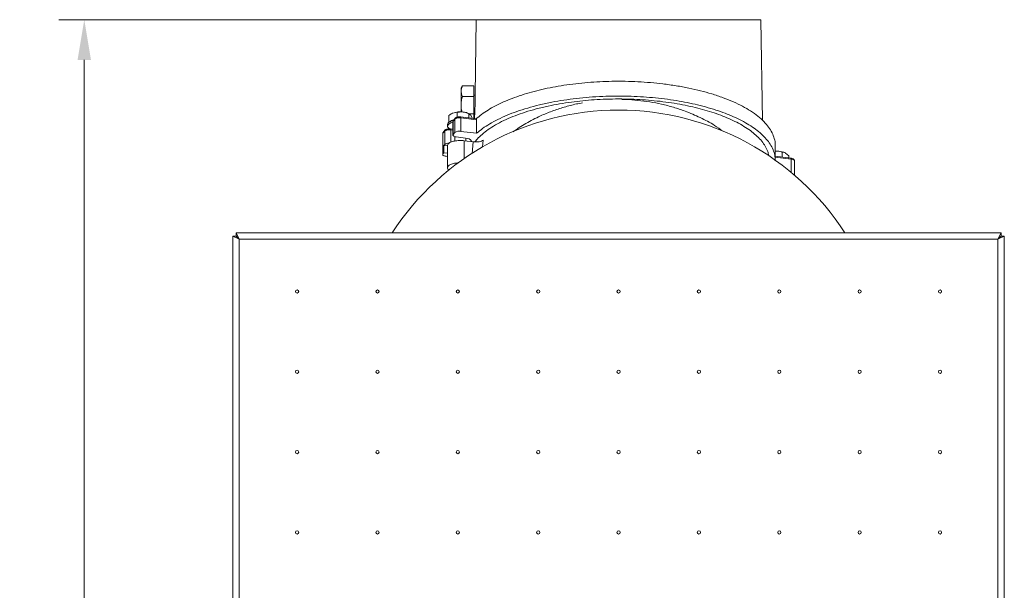
# Model space of a CAD drawing. Extents: x 1820 to 3934, y 587 to 2982.
# Drawn here: x 1820 to 2433, y 2529 to 2884 of the extents above; entities that cross this region are included whole.
import ezdxf

# ---------------------------------------------------------------- set-up
doc = ezdxf.new("R2010")
doc.units = 0
doc.header["$LTSCALE"] = 5
doc.layers.add('LAYER24', color=30, linetype='Continuous')
doc.layers.add('SLD-0', color=7, linetype='Continuous')
doc.styles.add('Brunner 2014', font='arial.ttf', dxfattribs={"height": 35})
doc.dimstyles.new('Brunner 2014', dxfattribs={"dimscale": 5, "dimtxt": 35, "dimasz": 5, "dimexe": 3.175, "dimexo": 0, "dimgap": 0.762, "dimtad": 1, "dimdec": 0, "dimrnd": 1e-08, "dimtxsty": 'Brunner 2014', "dimcen": 0.09, "dimdle": 10, "dimclrd": 7, "dimclre": 7, "dimclrt": 7, "dimadec": 1, "dimazin": 2, "dimtfac": 0.666667, "dimtdec": 0, "dimtmove": 0, "dimatfit": 3, "dimldrblk": 'Filled-1', "dimfxl": 1, "dimtolj": 1, "dimlwd": 5, "dimlwe": 5, "dimarcsym": 0})

# ---------------------------------------------------------------- blocks, each defined once
blk = doc.blocks.new('*D140')
at = {"layer": 'Defpoints', "color": 0, "lineweight": 5, "transparency": 16777216}
for p in [(1860.29, 2884.19), (2109.2, 2884.19), (1990.7, 1920.91)]:
    blk.add_point(p, dxfattribs=at)
at = {"layer": 'SLD-0', "color": 7, "linetype": 'Continuous', "lineweight": 5, "transparency": 16777216}
for p, q in [((2109.2, 2884.19), (1844.42, 2884.19)), ((1860.29, 1945.91), (1860.29, 2859.19)), ((1990.7, 1920.91), (1844.42, 1920.91))]:
    blk.add_line(p, q, dxfattribs=at)
at = {"layer": 'SLD-0', "color": 7, "lineweight": 5, "transparency": 16777216}
for points in [[(1856.13, 2859.19), (1864.46, 2859.19), (1860.29, 2884.19)], [(1856.13, 1945.91), (1864.46, 1945.91), (1860.29, 1920.91)]]:
    blk.add_solid(points, dxfattribs=at)
at = {"layer": 'SLD-0', "color": 1, "lineweight": 5, "transparency": 16777216, "insert": (1820.72, 2416.15), "char_height": 35, "attachment_point": 2, "rotation": 90, "style": 'Brunner 2014'}
blk.add_mtext('\\A1;963', dxfattribs=at)
blk = doc.blocks.new('Filled-1')
at = {"color": 0}
for p, q in [((0, 0), (-1, 0.167)), ((-1, 0.167), (-1, -0.167)), ((-1, 0), (0, 0)), ((-1, -0.167), (0, 0))]:
    blk.add_line(p, q, dxfattribs=at)
at = {"color": 0, "flags": 128}
blk.add_lwpolyline([(-1, -0.167), (0, 0), (-1, 0.167), (-1, -0.167)], dxfattribs=at)
at = {"color": 0}
blk.add_solid([(-1, -0.167), (0, 0), (-1, 0.167), (-1, -0.167)], dxfattribs=at)

msp = doc.modelspace()

# ---------------------------------------------------------------- linework, layer by layer
at = {"color": 7, "linetype": 'Continuous', "lineweight": 5}
for p, q in [((2104.2, 2884.19), (2103.38, 2837.38)), ((2192.7, 2884.19), (2104.2, 2884.19)), ((2281.2, 2884.19), (2192.7, 2884.19)), ((2282.29, 2821.45), (2281.2, 2884.19)), ((2095.16, 2842.49), (2094.7, 2841.69)), ((2095.19, 2842.48), (2095.55, 2843.07)), ((2102.7, 2843.07), (2095.55, 2843.07)), ((2102.7, 2836.39), (2102.7, 2843.07)), ((2094.7, 2839.73), (2094.7, 2841.69)), ((2094.7, 2830.95), (2094.7, 2839.73)), ((2102.7, 2836.39), (2095.55, 2836.39)), ((2103.38, 2837.29), (2102.7, 2837.29)), ((2102.7, 2825.52), (2102.7, 2836.39)), ((2094.7, 2826.78), (2094.7, 2830.95)), ((2087.01, 2820.23), (2087.01, 2824.5)), ((2092.31, 2826.53), (2089.66, 2826.05)), ((2092.31, 2823.49), (2092.31, 2826.53)), ((2099.46, 2825.83), (2098.79, 2826.08)), ((2099.56, 2822.98), (2099.56, 2825.79)), ((2102.7, 2825.52), (2099.9, 2825.52)), ((2101.52, 2823.02), (2100.54, 2824.94)), ((2102.7, 2827.09), (2103.2, 2827.09)), ((2102.7, 2822.59), (2102.7, 2825.52)), ((2103.2, 2827.01), (2103.12, 2822.53)), ((2086.27, 2818.94), (2086.27, 2817.92)), ((2087.44, 2820.59), (2086.98, 2820.2)), ((2089.61, 2820.62), (2089.61, 2812.31)), ((2089.76, 2820.98), (2090.84, 2822.25)), ((2089.76, 2812.66), (2089.76, 2820.98)), ((2091.03, 2822.78), (2089.95, 2821.5)), ((2090.84, 2813.93), (2090.84, 2822.25)), ((2093.69, 2823.66), (2092.92, 2823.6)), ((2104.14, 2822.41), (2094.44, 2823.62)), ((2094.62, 2822.99), (2094.62, 2814.67)), ((2094.62, 2822.99), (2104.38, 2821.77)), ((2101.52, 2822.73), (2101.52, 2823.02)), ((2104.38, 2821.77), (2104.38, 2813.46)), ((2083.28, 2813.16), (2083.28, 2800.23)), ((2083.42, 2813.51), (2084.51, 2814.79)), ((2083.42, 2800.58), (2083.42, 2813.51)), ((2084.69, 2815.32), (2083.61, 2814.04)), ((2084.51, 2806.47), (2084.51, 2814.79)), ((2087.36, 2816.2), (2086.59, 2816.14)), ((2089.61, 2815.97), (2088.1, 2816.15)), ((2088.29, 2807.93), (2088.29, 2815.53)), ((2088.29, 2815.53), (2089.61, 2815.36)), ((2089.76, 2812.66), (2090.84, 2813.93)), ((2094.62, 2814.67), (2104.38, 2813.46)), ((2084.04, 2805.93), (2084.51, 2806.47)), ((2086.27, 2805.65), (2084.04, 2805.93)), ((2084.04, 2801.31), (2084.04, 2805.93)), ((2086.27, 2805.91), (2086.27, 2792.05)), ((2090.87, 2811.37), (2090.87, 2808.66)), ((2097.39, 2810.5), (2091.69, 2811.21)), ((2096.74, 2808.82), (2102.27, 2808.13)), ((2096.74, 2808.82), (2096.74, 2797.8)), ((2097.67, 2808.7), (2097.67, 2810.47)), ((2102.27, 2808.13), (2101.65, 2800.88)), ((2108.44, 2809.22), (2108.09, 2805.04)), ((2083.42, 2800.58), (2084.04, 2801.31)), ((2084.04, 2801.31), (2086.27, 2801.03)), ((2290.19, 2802.28), (2290.75, 2802.3)), ((2290.2, 2796.38), (2290.2, 2805.62)), ((2290.75, 2802.3), (2290.2, 2802.22)), ((2294.5, 2798.74), (2294.5, 2801.85)), ((2295.8, 2801.55), (2295.66, 2801.6)), ((2298.63, 2799.45), (2296.56, 2801.18)), ((2086.27, 2799.02), (2085.35, 2799.13)), ((2299.86, 2798.07), (2290.2, 2799.27)), ((2290.2, 2798.67), (2300.05, 2797.44)), ((2298.63, 2798.23), (2298.63, 2799.45)), ((2299.91, 2798.05), (2299.86, 2798.07)), ((2300.05, 2789.14), (2300.05, 2797.44)), ((2302.12, 2796.39), (2302.12, 2796.35)), ((2302.12, 2787.39), (2302.12, 2796.35))]:
    msp.add_line(p, q, dxfattribs=at)
at = {"color": 7, "linetype": 'Continuous', "lineweight": 5, "flags": 128}
for points in [[(2089.67, 2820.42), (2089.51, 2820.38), (2088.24, 2819.93), (2087.25, 2819.39), (2086.59, 2818.78), (2086.28, 2818.12), (2086.35, 2817.46), (2086.8, 2816.82), (2087.59, 2816.23), (2087.7, 2816.17)], [(2089.86, 2821.49), (2088.84, 2821.18), (2087.7, 2820.69)], [(2089.61, 2820.59), (2089.63, 2820.76), (2089.76, 2820.98)], [(2094.62, 2822.99), (2094.61, 2823.16), (2094.6, 2823.31), (2094.57, 2823.44), (2094.53, 2823.53), (2094.48, 2823.59), (2094.43, 2823.62)], [(2083.28, 2813.13), (2083.3, 2813.29), (2083.42, 2813.51)], [(2088.29, 2815.53), (2088.28, 2815.7), (2088.26, 2815.85), (2088.23, 2815.98), (2088.2, 2816.07), (2088.15, 2816.13), (2088.1, 2816.15)], [(2091.69, 2811.21), (2091.15, 2811.3), (2090.66, 2811.43), (2090.26, 2811.6), (2089.94, 2811.78), (2089.72, 2811.99), (2089.62, 2812.22), (2089.63, 2812.44), (2089.76, 2812.66)], [(2101.16, 2808.27), (2101.18, 2808.39), (2101.07, 2808.94), (2100.59, 2809.46), (2099.78, 2809.91), (2098.69, 2810.27), (2097.39, 2810.5)], [(2085.35, 2799.13), (2084.81, 2799.22), (2084.33, 2799.35), (2083.92, 2799.51), (2083.6, 2799.7), (2083.39, 2799.91), (2083.29, 2800.14), (2083.3, 2800.36), (2083.42, 2800.58)], [(2300.05, 2797.44), (2300.59, 2797.35), (2301.07, 2797.22), (2301.48, 2797.06), (2301.79, 2796.87), (2302.01, 2796.66), (2302.11, 2796.44), (2302.12, 2796.39)]]:
    msp.add_lwpolyline(points, dxfattribs=at)
at = {"color": 7, "linetype": 'Continuous', "lineweight": 5}
for centre, radius, start, end in [((2192.7, 2659.91), 168, 33.02012, 146.97988), ((2094.25, 2812.32), 14.47, 83.31318, 108.49165), ((2094.9, 2815), 11.75, 70.62145, 84.92648), ((2088.46, 2818.6), 2.22, 110.01737, 171.22717), ((2091.61, 2814.91), 7.04, 101.44794, 126.28188), ((2090.57, 2820.99), 0.807, 140.00703, 180.71556), ((2093.61, 2818.12), 4.97, 78.22477, 123.84221), ((2091.65, 2822.26), 0.807, 140.12093, 180.71427), ((2084.23, 2813.52), 0.807, 140.00703, 180.71556), ((2087.27, 2810.66), 4.97, 78.22477, 123.84221), ((2085.31, 2814.8), 0.807, 140.12093, 180.71427), ((2093.61, 2809.81), 4.97, 78.22477, 123.84221), ((2087.05, 2802.82), 4.45, 87.35168, 124.82205), ((2291.37, 2789.07), 13.24, 71.11138, 92.69917), ((2299.23, 2797.58), 0.83, 350.80433, 34.89294)]:
    msp.add_arc(centre, radius, start, end, dxfattribs=at)
for points, knots in [([(2095.55, 2843.07), (2095.21, 2842.24), (2094.75, 2841.14), (2094.71, 2840.01), (2094.7, 2839.73)], [0, 0, 0, 0, 0.749689, 1, 1, 1, 1]), ([(2290.13, 2805.62), (2290.15, 2805.91), (2290.27, 2807.42), (2289.69, 2810.16), (2288.35, 2813.77), (2286.16, 2817.3), (2283.24, 2820.74), (2279.49, 2824.12), (2275.03, 2827.31), (2269.93, 2830.29), (2264.23, 2833.07), (2257.82, 2835.66), (2250.97, 2837.96), (2243.82, 2839.95), (2236.44, 2841.65), (2228.58, 2843.1), (2220.6, 2844.23), (2212.64, 2845.06), (2204.78, 2845.6), (2196.74, 2845.87), (2188.79, 2845.87), (2181, 2845.61), (2173.45, 2845.11), (2165.99, 2844.37), (2158.72, 2843.39), (2151.7, 2842.18), (2144.96, 2840.76), (2138.5, 2839.13), (2132.33, 2837.28), (2126.49, 2835.23), (2121.02, 2832.98), (2115.99, 2830.55), (2111.44, 2827.96), (2107.36, 2825.22), (2105.11, 2823.31), (2103.98, 2822.34)], [0, 0, 0, 0, 0.008222, 0.043298, 0.07863, 0.112729, 0.147069, 0.182193, 0.217597, 0.250785, 0.284226, 0.318496, 0.353068, 0.384061, 0.415293, 0.447314, 0.479618, 0.508542, 0.537685, 0.567055, 0.596973, 0.624738, 0.6527, 0.680867, 0.709234, 0.737129, 0.765209, 0.793479, 0.82193, 0.851036, 0.880326, 0.909893, 0.939832, 0.969827, 1, 1, 1, 1]), ([(2094.7, 2839.73), (2094.8, 2838.87), (2094.93, 2837.73), (2095.43, 2836.65), (2095.55, 2836.39)], [0, 0, 0, 0, 0.7655668, 1, 1, 1, 1]), ([(2095.55, 2836.39), (2095.31, 2835.51), (2094.83, 2833.73), (2094.74, 2831.88), (2094.7, 2830.95)], [0, 0, 0, 0, 0.495458, 1, 1, 1, 1]), ([(2103.39, 2837.38), (2103.39, 2837.4), (2103.38, 2837.47), (2103.4, 2836.99), (2103.44, 2835.98), (2103.46, 2834.5), (2103.46, 2832.78), (2103.42, 2830.99), (2103.36, 2829.52), (2103.32, 2828.79), (2103.31, 2828.5)], [0, 0, 0, 0, 0.0481745, 0.1914901, 0.3348573, 0.4783238, 0.6217178, 0.7649426, 0.9082024, 1, 1, 1, 1]), ([(2104.38, 2813.46), (2105.58, 2814.46), (2108, 2816.47), (2112.46, 2819.35), (2117.53, 2822.11), (2123.21, 2824.7), (2129.43, 2827.08), (2136.13, 2829.23), (2143.42, 2831.17), (2150.96, 2832.81), (2158.67, 2834.14), (2166.44, 2835.19), (2174.52, 2835.97), (2182.7, 2836.46), (2190.78, 2836.66), (2198.61, 2836.59), (2206.27, 2836.27), (2213.86, 2835.71), (2221.35, 2834.89), (2228.57, 2833.85), (2235.43, 2832.6), (2242.08, 2831.13), (2248.58, 2829.42), (2254.74, 2827.49), (2260.37, 2825.42), (2265.61, 2823.18), (2270.51, 2820.73), (2275.03, 2818.05), (2279.02, 2815.22), (2282.49, 2812.22), (2285.38, 2809.07), (2287.66, 2805.78), (2289.23, 2802.39), (2290.13, 2799.24), (2290.09, 2797.23), (2290.07, 2796.38)], [0, 0, 0, 0, 0.03167, 0.063547, 0.096091, 0.128875, 0.160549, 0.192723, 0.225157, 0.258135, 0.288023, 0.318142, 0.348627, 0.379619, 0.409175, 0.43765, 0.465769, 0.493889, 0.522627, 0.551366, 0.578751, 0.606136, 0.635836, 0.665536, 0.693598, 0.721661, 0.751945, 0.78242, 0.813182, 0.84433, 0.876625, 0.909128, 0.94227, 0.975629, 1, 1, 1, 1]), ([(2094.7, 2830.95), (2094.7, 2830.83), (2094.71, 2829.85), (2094.83, 2828.42), (2095.15, 2827.17), (2095.26, 2826.73)], [0, 0, 0, 0, 0.090618, 0.686225, 1, 1, 1, 1]), ([(2103.35, 2808.08), (2104.01, 2808.9), (2105.49, 2810.76), (2108.61, 2813.57), (2112.57, 2816.52), (2117.25, 2819.36), (2122.53, 2822.01), (2128.32, 2824.44), (2134.61, 2826.66), (2141.48, 2828.67), (2148.65, 2830.4), (2155.96, 2831.82), (2163.13, 2832.92), (2170.37, 2833.77), (2177.64, 2834.38), (2185.1, 2834.76), (2190.16, 2834.81), (2192.7, 2834.84)], [0, 0, 0, 0, 0.0552131, 0.1255059, 0.1962841, 0.2686346, 0.3415487, 0.4107746, 0.4805277, 0.5520111, 0.624119, 0.6888731, 0.754121, 0.8144981, 0.8752924, 0.9374146, 1, 1, 1, 1]), ([(2126.98, 2814.34), (2129.62, 2816.14), (2134.96, 2819.77), (2143.27, 2824), (2151.29, 2827.33), (2158.78, 2829.79), (2165.13, 2831.5), (2169.03, 2832.2), (2170.3, 2832.42)], [0, 0, 0, 0, 0.2153969, 0.4365342, 0.6005919, 0.7632323, 0.9224958, 1, 1, 1, 1]), ([(2192.7, 2834.84), (2195.28, 2834.81), (2200.29, 2834.76), (2207.71, 2834.38), (2214.95, 2833.78), (2222.12, 2832.94), (2229.07, 2831.88), (2235.71, 2830.61), (2241.99, 2829.16), (2247.96, 2827.52), (2253.62, 2825.69), (2258.94, 2823.69), (2263.97, 2821.48), (2268.63, 2819.07), (2272.89, 2816.46), (2276.63, 2813.71), (2279.84, 2810.79), (2282.48, 2807.76), (2284.47, 2804.62), (2285.74, 2801.8), (2286.06, 2800.03), (2286.18, 2799.33)], [0, 0, 0, 0, 0.053343, 0.103811, 0.154629, 0.206542, 0.258827, 0.309292, 0.360084, 0.410546, 0.461317, 0.513027, 0.565048, 0.619806, 0.674912, 0.731084, 0.78761, 0.845729, 0.903846, 0.962333, 1, 1, 1, 1]), ([(2194.8, 2834.49), (2195.62, 2834.49), (2198.95, 2834.49), (2204.76, 2834.02), (2212.17, 2833.08), (2219.57, 2831.64), (2226.9, 2829.72), (2235.01, 2827.02), (2243.62, 2823.32), (2251.56, 2819.1), (2255.95, 2815.97), (2257.7, 2814.73)], [0, 0, 0, 0, 0.0348387, 0.1412104, 0.2478607, 0.3549747, 0.4669174, 0.5796856, 0.7355411, 0.8946318, 1, 1, 1, 1]), ([(2089.66, 2826.05), (2089.6, 2826.02), (2088.7, 2825.67), (2087.83, 2825.06), (2087.01, 2824.5)], [0, 0, 0, 0, 0.070215, 1, 1, 1, 1]), ([(2095.93, 2826.7), (2094.97, 2826.73), (2093.74, 2826.77), (2092.56, 2826.57), (2092.31, 2826.53)], [0, 0, 0, 0, 0.7841057, 1, 1, 1, 1]), ([(2099.56, 2825.79), (2098.65, 2826.1), (2097.45, 2826.51), (2096.22, 2826.66), (2095.93, 2826.7)], [0, 0, 0, 0, 0.764304, 1, 1, 1, 1]), ([(2100.54, 2824.94), (2100.52, 2824.97), (2100.19, 2825.44), (2099.86, 2825.62), (2099.56, 2825.79)], [0, 0, 0, 0, 0.070215, 1, 1, 1, 1]), ([(2103.31, 2828.5), (2103.28, 2828.13), (2103.24, 2827.39), (2103.2, 2826.92), (2103.2, 2826.99), (2103.21, 2827.01)], [0, 0, 0, 0, 0.426123, 0.852277, 1, 1, 1, 1]), ([(2089.99, 2821.55), (2089.88, 2821.4), (2089.65, 2821.11), (2089.63, 2820.76), (2089.61, 2820.59)], [0, 0, 0, 0, 0.493063, 1, 1, 1, 1]), ([(2092.92, 2823.6), (2092.86, 2823.59), (2092.67, 2823.58), (2092.32, 2823.5), (2091.87, 2823.37), (2091.43, 2823.13), (2091.13, 2822.94), (2091.03, 2822.78), (2091.03, 2822.77)], [0, 0, 0, 0, 0.083605, 0.232895, 0.478249, 0.723199, 0.988774, 1, 1, 1, 1]), ([(2094.43, 2823.61), (2094.34, 2823.62), (2094.1, 2823.66), (2093.85, 2823.66), (2093.69, 2823.66)], [0, 0, 0, 0, 0.379971, 1, 1, 1, 1]), ([(2104.14, 2822.4), (2104.17, 2822.39), (2104.24, 2822.38), (2104.32, 2822.22), (2104.37, 2822.01), (2104.37, 2821.84), (2104.38, 2821.77)], [0, 0, 0, 0, 0.230123, 0.521935, 0.812627, 1, 1, 1, 1]), ([(2083.65, 2814.09), (2083.54, 2813.94), (2083.32, 2813.65), (2083.29, 2813.3), (2083.28, 2813.13)], [0, 0, 0, 0, 0.493063, 1, 1, 1, 1]), ([(2086.59, 2816.14), (2086.52, 2816.13), (2086.33, 2816.12), (2085.98, 2816.04), (2085.54, 2815.91), (2085.1, 2815.67), (2084.8, 2815.48), (2084.7, 2815.32), (2084.7, 2815.31)], [0, 0, 0, 0, 0.083605, 0.232895, 0.478249, 0.723199, 0.988774, 1, 1, 1, 1]), ([(2088.1, 2816.15), (2088, 2816.16), (2087.77, 2816.19), (2087.51, 2816.2), (2087.36, 2816.2)], [0, 0, 0, 0, 0.379971, 1, 1, 1, 1]), ([(2086.36, 2805.9), (2086.4, 2806.23), (2086.48, 2806.95), (2088.05, 2807.95), (2090.53, 2808.7), (2093.64, 2809.06), (2095.7, 2808.9), (2096.74, 2808.82)], [0, 0, 0, 0, 0.166882, 0.375161, 0.583441, 0.79172, 1, 1, 1, 1]), ([(2102.27, 2808.13), (2102.88, 2808.08), (2104.11, 2807.99), (2105.95, 2808.18), (2107.54, 2808.59), (2108.14, 2809.01), (2108.44, 2809.22)], [0, 0, 0, 0, 0.250127, 0.500224, 0.750128, 1, 1, 1, 1]), ([(2294.5, 2801.85), (2293.55, 2802.04), (2292.32, 2802.3), (2291.05, 2802.3), (2290.75, 2802.3)], [0, 0, 0, 0, 0.764304, 1, 1, 1, 1]), ([(2296.56, 2801.18), (2296.51, 2801.21), (2295.82, 2801.61), (2295.13, 2801.73), (2294.5, 2801.85)], [0, 0, 0, 0, 0.070215, 1, 1, 1, 1]), ([(2087.34, 2790.56), (2087.27, 2790.59), (2086.54, 2790.94), (2086.15, 2791.82), (2086.44, 2793.02), (2088.03, 2794.08), (2090.36, 2794.83), (2092.22, 2794.97), (2093.04, 2795.04)], [0, 0, 0, 0, 0.021824, 0.225501, 0.429178, 0.632855, 0.836531, 1, 1, 1, 1]), ([(2302.12, 2796.39), (2302.08, 2796.58), (2302, 2796.96), (2301.47, 2797.46), (2300.75, 2797.85), (2300.19, 2797.99), (2299.91, 2798.05)], [0, 0, 0, 0, 0.26177, 0.518643, 0.76604, 1, 1, 1, 1])]:
    msp.add_open_spline(points, degree=3, knots=knots, dxfattribs=at)
at = {"layer": 'LAYER24', "linetype": 'Continuous', "lineweight": 5}
for p, q in [((1954.74, 2751.46), (1954.74, 2749.46)), ((1954.74, 2751.46), (1956.7, 2747.46)), ((1954.74, 2751.46), (2430.66, 2751.46)), ((2428.7, 2747.46), (2430.66, 2751.46)), ((2430.66, 2751.46), (2430.66, 2749.46)), ((1956.7, 2747.46), (1952.7, 2749.42)), ((1952.7, 2749.42), (1954.7, 2749.42)), ((1952.7, 1923.49), (1952.7, 2749.42)), ((1956.7, 2747.46), (1954.7, 2749.42)), ((1954.74, 2749.46), (1956.7, 2747.46)), ((1956.7, 2747.46), (2428.7, 2747.46)), ((1956.7, 1925.46), (1956.7, 2747.46)), ((2428.7, 2747.46), (2430.66, 2749.46)), ((2430.7, 2749.42), (2428.7, 2747.46)), ((2432.7, 2749.42), (2428.7, 2747.46)), ((2428.7, 2747.46), (2428.7, 1925.46)), ((2432.7, 2749.42), (2430.7, 2749.42))]:
    msp.add_line(p, q, dxfattribs=at)
at = {"layer": 'LAYER24', "color": 7, "linetype": 'Continuous', "lineweight": 5}
msp.add_line((2432.7, 2749.42), (2432.7, 1923.49), dxfattribs=at)
at = {"layer": 'LAYER24', "linetype": 'Continuous', "lineweight": 5}
for centre in [(1992.7, 2714.96), (2042.7, 2714.96), (2092.7, 2714.96), (2142.7, 2714.96), (2192.7, 2714.96), (2242.7, 2714.96), (2292.7, 2714.96), (2342.7, 2714.96), (2392.7, 2714.96), (1992.7, 2664.96), (2042.7, 2664.96), (2092.7, 2664.96), (2142.7, 2664.96), (2192.7, 2664.96), (2242.7, 2664.96), (2292.7, 2664.96), (2342.7, 2664.96), (2392.7, 2664.96), (1992.7, 2614.96), (2042.7, 2614.96), (2092.7, 2614.96), (2142.7, 2614.96), (2192.7, 2614.96), (2242.7, 2614.96), (2292.7, 2614.96), (2342.7, 2614.96), (2392.7, 2614.96), (1992.7, 2564.96), (2042.7, 2564.96), (2092.7, 2564.96), (2142.7, 2564.96), (2192.7, 2564.96), (2242.7, 2564.96), (2292.7, 2564.96), (2342.7, 2564.96), (2392.7, 2564.96)]:
    msp.add_circle(centre, 1, dxfattribs=at)

# ---------------------------------------------------------------- dimensions: what is measured, and where the dimension line sits
at = {"layer": 'SLD-0', "color": 7, "lineweight": 5}
dim = msp.add_linear_dim(base=(1860.29, 2884.19), p1=(1990.7, 1920.91), p2=(2109.2, 2884.19), angle=90, dimstyle='Brunner 2014', override={"dimclrt": 1}, dxfattribs=at)
dim.commit()
dim.dimension.update_dxf_attribs({"geometry": '*D140', "text_midpoint": (1860.29, 2416.15), "dimtype": 160})

doc.saveas('drawing.dxf')
